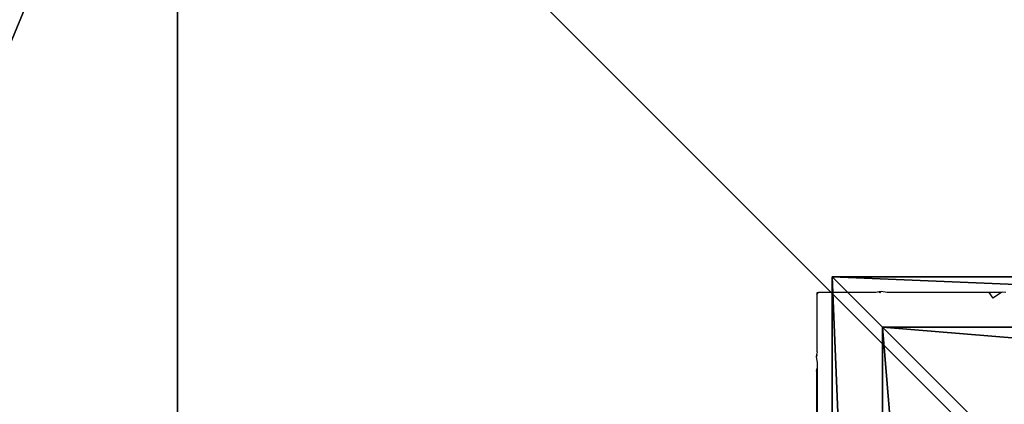
# Model space of a CAD drawing. Units: inches. Extents: x -354 to 237, y -160 to 294.
# Drawn here: x -141 to -135, y 7 to 10 of the extents above; entities that cross this region are included whole.
import ezdxf

# ---------------------------------------------------------------- set-up
doc = ezdxf.new("R2010")
doc.units = ezdxf.units.IN
doc.header["$MEASUREMENT"] = 0
doc.layers.get('0').update_dxf_attribs({"true_color": 0xffffff})
doc.layers.add('strefa_bezpieczeństwa', color=1, linetype='Continuous')

# ---------------------------------------------------------------- blocks, each defined once
blk = doc.blocks.new('Group_10')
blk.add_line((11.6979, 28.3021, 35), (11.6979, 11.6979, 35))
at = {"color": 251, "true_color": 0x565656}
mesh = blk.add_polyface(dxfattribs=at)
corners = [(11.6979, 28.3021, 35), (0, 0, 23.6916), (0, 40, 23.6916), (11.6979, 11.6979, 35)]
mesh.append_faces([[corners[k] for k in face] for face in [(0, 1, 2), (1, 0, 3)]], dxfattribs={"vtx0": -1, "color": 251})
mesh = blk.add_polyface(dxfattribs=at)
corners = [(40, 0), (0, 40), (0, 0), (40, 40)]
mesh.append_faces([[corners[k] for k in face] for face in [(0, 1, 2), (1, 0, 3)]], dxfattribs={"vtx0": -1, "color": 251})
mesh = blk.add_polyface(dxfattribs=at)
corners = [(28.3021, 28.3021, 35), (11.6979, 11.6979, 35), (11.6979, 28.3021, 35), (28.3021, 11.6979, 35)]
mesh.append_faces([[corners[k] for k in face] for face in [(0, 1, 2), (1, 0, 3)]], dxfattribs={"vtx0": -1, "color": 251})
blk = doc.blocks.new('Grupa_65')
for p, q in [((0, 8, 43), (8, 8, 43)), ((0, 8, 178), (8, 8, 178)), ((8, 8, 43), (8, 0, 43)), ((8, 8, 178), (8, 0, 178)), ((8, 8, 178), (8, 8, 43))]:
    blk.add_line(p, q)
at = {"color": 254, "true_color": 0xe2e2e2}
mesh = blk.add_polyface(dxfattribs=at)
corners = [(8, 8, 178), (0, 8, 43), (8, 8, 43), (0, 8, 178)]
mesh.append_faces([[corners[k] for k in face] for face in [(0, 1, 2), (1, 0, 3)]], dxfattribs={"vtx0": -1, "color": 254})
mesh = blk.add_polyface(dxfattribs=at)
corners = [(0, 8, 178), (8, 0, 178), (0, 0, 178), (8, 8, 178)]
mesh.append_faces([[corners[k] for k in face] for face in [(0, 1, 2), (1, 0, 3)]], dxfattribs={"vtx0": -1, "color": 254})
mesh = blk.add_polyface(dxfattribs=at)
corners = [(8, 0, 43), (0, 8, 43), (0, 0, 43), (8, 8, 43)]
mesh.append_faces([[corners[k] for k in face] for face in [(0, 1, 2), (1, 0, 3)]], dxfattribs={"vtx0": -1, "color": 254})
mesh = blk.add_polyface(dxfattribs=at)
corners = [(8, 8, 178), (8, 0, 43), (8, 0, 178), (8, 8, 43)]
mesh.append_faces([[corners[k] for k in face] for face in [(0, 1, 2), (1, 0, 3)]], dxfattribs={"vtx0": -1, "color": 254})
blk = doc.blocks.new('Group_65')
for p, q in [((8, 8), (0, 8)), ((8, 8), (7.68, 7.68, 2.112)), ((8, 0), (8, 8)), ((7.68, 7.68, 2.112), (0.32, 7.68, 2.112)), ((7.68, 7.68, 2.112), (7.12, 7.12, 3.198)), ((7.68, 0.32, 2.112), (7.68, 7.68, 2.112))]:
    blk.add_line(p, q)
at = {"color": 18, "true_color": 0x000000}
mesh = blk.add_polyface(dxfattribs=at)
corners = [(8, 8), (0, 0), (0, 8), (8, 0)]
mesh.append_faces([[corners[k] for k in face] for face in [(0, 1, 2), (1, 0, 3)]], dxfattribs={"vtx0": -1, "color": 18})
mesh = blk.add_polyface(dxfattribs=at)
corners = [(0.32, 7.68, 2.112), (8, 8), (0, 8), (7.68, 7.68, 2.112)]
mesh.append_faces([[corners[k] for k in face] for face in [(0, 1, 2), (1, 0, 3)]], dxfattribs={"vtx0": -1, "color": 18})
mesh = blk.add_polyface(dxfattribs=at)
corners = [(8, 8), (7.68, 0.32, 2.112), (8, 0), (7.68, 7.68, 2.112)]
mesh.append_faces([[corners[k] for k in face] for face in [(0, 1, 2), (1, 0, 3)]], dxfattribs={"vtx0": -1, "color": 18})
mesh = blk.add_polyface(dxfattribs=at)
corners = [(7.68, 0.32, 2.112), (0.32, 7.68, 2.112), (0.32, 0.32, 2.112), (7.68, 7.68, 2.112)]
mesh.append_faces([[corners[k] for k in face] for face in [(0, 1, 2), (1, 0, 3)]], dxfattribs={"vtx0": -1, "color": 18})
mesh = blk.add_polyface(dxfattribs=at)
corners = [(0.88, 7.12, 3.198), (7.68, 7.68, 2.112), (0.32, 7.68, 2.112), (7.12, 7.12, 3.198)]
mesh.append_faces([[corners[k] for k in face] for face in [(0, 1, 2), (1, 0, 3)]], dxfattribs={"vtx0": -1, "color": 18})
mesh = blk.add_polyface(dxfattribs=at)
corners = [(7.68, 7.68, 2.112), (7.12, 0.88, 3.198), (7.68, 0.32, 2.112), (7.12, 7.12, 3.198)]
mesh.append_faces([[corners[k] for k in face] for face in [(0, 1, 2), (1, 0, 3)]], dxfattribs={"vtx0": -1, "color": 18})
blk = doc.blocks.new('Grupa_135')
at = {"color": 254, "true_color": 0xe2e2e2}
blk.add_blockref('Grupa_65', (0, 0), dxfattribs=at)
blk.add_blockref('Group_65', (0, 0, 178))
blk = doc.blocks.new('Grupa_114')
at = {"color": 251, "true_color": 0x565656}
blk.add_blockref('Group_10', (0, 0), dxfattribs=at)
at = {"rotation": 90.00000000000001}
blk.add_blockref('Grupa_135', (23.8627, 16.2418, -33.13), dxfattribs=at)
blk = doc.blocks.new('Grupa_102')
blk.add_blockref('Grupa_114', (0, 0))
blk = doc.blocks.new('0108')
for p, q in [((78.3586, 52.8476), (78.3587, 53.525)), ((78.3556, 52.8285), (78.3556, 53.4411)), ((78.3586, 52.8476), (78.3556, 52.8285)), ((78.3556, 52.7942), (78.3556, 52.8285)), ((78.3554, 52.7464), (78.3619, 52.7544)), ((78.3602, 52.742), (78.3554, 52.7464)), ((78.3619, 52.7544), (78.3556, 52.7942)), ((78.3556, 52.7239), (78.3602, 52.742)), ((78.3602, 52.742), (78.3619, 52.7544)), ((78.3556, 52.7239), (78.3556, 52.3556)), ((77.1827, 52.3476), (77.2372, 52.383)), ((77.2629, 52.3476), (77.2372, 52.383)), ((77.1545, 52.3476), (77.1782, 52.3447)), ((77.1782, 52.3447), (77.1827, 52.3476)), ((77.1782, 52.3447), (77.2469, 52.3476)), ((77.1827, 52.3476), (77.2629, 52.3476)), ((77.2629, 52.3476), (77.9095, 52.3476)), ((77.9095, 52.3476), (77.9488, 52.3414)), ((77.9488, 52.3414), (77.9573, 52.3483)), ((77.9488, 52.3414), (77.9619, 52.3432)), ((77.9619, 52.3432), (77.9573, 52.3483)), ((77.9619, 52.3432), (77.9793, 52.3476)), ((77.9793, 52.3476), (78.3475, 52.3476)), ((78.3475, 52.3476), (78.3556, 52.3556)), ((78.3556, 52.3476), (78.3475, 52.3476)), ((78.3556, 52.3556), (78.3589, 52.359)), ((78.3556, 52.3556), (78.3556, 52.3476))]:
    blk.add_line(p, q)

msp = doc.modelspace()

# ---------------------------------------------------------------- block references
msp.add_blockref('Grupa_102', (-151.9596, -16.3391, -64.87))
at = {"layer": 'strefa_bezpieczeństwa', "rotation": 180}
msp.add_blockref('0108', (-57.8372, 60.1503), dxfattribs=at)

doc.saveas('drawing.dxf')
